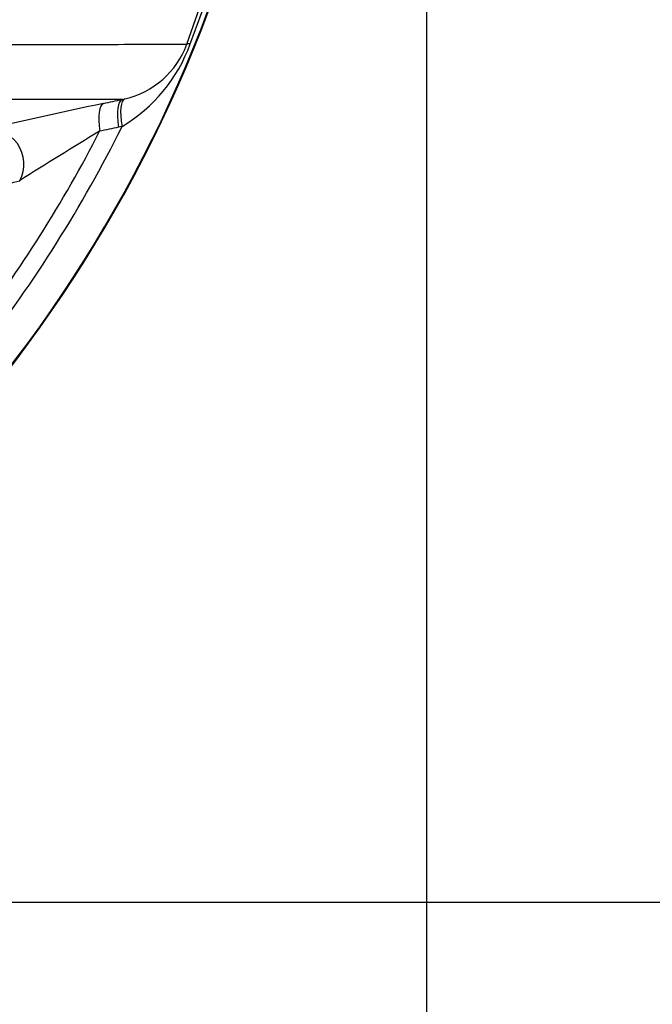
# Model space of a CAD drawing. Units: millimetres. Extents: x 0 to 420, y 0 to 297.
# Drawn here: x 245 to 252, y 129 to 140 of the extents above; entities that cross this region are included whole.
import ezdxf
from ezdxf.enums import TextEntityAlignment as Align

# ---------------------------------------------------------------- set-up
doc = ezdxf.new("R2010")
doc.units = ezdxf.units.MM
doc.layers.add('Default', color=7, linetype='Continuous')
doc.layers.add('ROTERRA_2450_-_S', color=7, linetype='Continuous')
doc.styles.add('SEACAD_Arial', font='arial.ttf')
doc.dimstyles.new('ISO', dxfattribs={"dimtxt": 3.5, "dimasz": 3.5, "dimexe": 1.75, "dimexo": 0, "dimgap": 0.875, "dimtad": 1, "dimdec": 0, "dimlfac": 50, "dimrnd": 10, "dimtxsty": 'SEACAD_Arial', "dimblk1": '_SE_FILLED', "dimblk2": '_SE_FILLED', "dimsah": 1, "dimcen": 1.75, "dimadec": 0, "dimazin": 0, "dimtfac": 0.5, "dimtdec": 4, "dimtmove": 0, "dimatfit": 3, "dimfxl": 1, "dimarcsym": 0})

# ---------------------------------------------------------------- blocks, each defined once
blk = doc.blocks.new('SE5')
at = {"layer": 'ROTERRA_2450_-_S', "color": 7, "linetype": 'Continuous'}
for p, q in [((246.785, 140.103), (246.935, 140.531)), ((246.038, 139.466), (246.067, 139.472)), ((246.034, 139.152), (245.994, 139.143))]:
    blk.add_line(p, q, dxfattribs=at)
for centre, radius, start, end in [((201.549, 156.91), 48.292, 339.6379, 340.1638), ((232.169, 146.059), 15.868, 286.3309, 339.5), ((232.169, 146.059), 15.876, 286.3309, 339.5), ((245.109, 140.72), 1.82, 300.5528, 340.3296), ((245.839, 140.455), 1.009, 283.0782, 339.5649), ((262.624, 60.525), 80.664, 102.02445, 103.03413), ((232.169, 146.059), 15.491, 322.0764, 333.5204), ((232.169, 146.059), 15.284, 322.5051, 332.9043), ((270.893, 97.501), 48.592, 121.1256, 122.4082), ((242.269, 148.276), 10.087, 283.2035, 284.8303)]:
    blk.add_arc(centre, radius, start, end, dxfattribs=at)
for centre, major_axis, ratio, start_param, end_param in [((247.158, 139.971), (-0.374, 0.131), 0.11031, 5.860173, 6.250295), ((245.904, 139.032), (-0.083, 0.387), 0.289525, 0.012227, 1.339098), ((246.122, 139.079), (-0.083, 0.387), 0.291441, 0.01168, 1.341689), ((246.163, 139.088), (-0.094, 0.385), 0.285453, 0.013118, 1.333754), ((244.516, 138.724), (-0.096, 0.384), 0.966849, 3.947869, 6.251569)]:
    blk.add_ellipse(centre, major_axis=major_axis, ratio=ratio, start_param=start_param, end_param=end_param, dxfattribs=at)
for points, knots in [([(239.695, 140.102), (240.784, 140.102), (241.753, 140.102), (242.819, 140.102), (243.025, 140.102), (243.322, 140.102), (243.42, 140.102), (243.611, 140.102), (243.704, 140.102), (244.162, 140.102), (244.494, 140.102), (245.39, 140.102), (245.856, 140.102), (246.357, 140.103), (246.49, 140.103), (246.615, 140.103), (246.638, 140.103), (246.679, 140.103), (246.697, 140.103), (246.746, 140.103), (246.77, 140.103), (246.785, 140.103)], [0, 0, 0, 0, 0.25, 0.25, 0.3125, 0.3125, 0.34375, 0.34375, 0.375, 0.375, 0.5, 0.5, 0.75, 0.75, 0.875, 0.875, 0.90625, 0.90625, 0.9375, 0.9375, 1, 1, 1, 1]), ([(246.038, 139.466), (246.016, 139.466), (245.987, 139.466), (245.93, 139.466), (245.909, 139.466), (245.864, 139.466), (245.839, 139.466), (245.704, 139.466), (245.566, 139.466), (245.058, 139.466), (244.598, 139.466), (243.725, 139.466), (243.404, 139.466), (242.697, 139.466), (242.316, 139.466), (241.091, 139.466), (240.166, 139.466), (239.131, 139.466)], [0, 0, 0, 0, 0.0625, 0.0625, 0.09375, 0.09375, 0.125, 0.125, 0.25, 0.25, 0.5, 0.5, 0.625, 0.625, 0.75, 0.75, 1, 1, 1, 1]), ([(245.819, 139.419), (245.856, 139.427), (245.892, 139.434), (245.929, 139.442), (245.965, 139.45), (246.002, 139.458), (246.038, 139.466)], [0, 0, 0, 0, 0.499999, 0.499999, 0.499999, 1, 1, 1, 1]), ([(245.994, 139.143), (245.957, 139.136), (245.921, 139.128), (245.884, 139.12), (245.848, 139.113), (245.812, 139.105), (245.775, 139.098)], [0, 0, 0, 0, 0.500015, 0.500015, 0.500015, 1, 1, 1, 1])]:
    blk.add_open_spline(points, degree=3, knots=knots, dxfattribs=at)
blk = doc.blocks.new('DMBLK288')
at = {"layer": 'Default', "linetype": 'Continuous', "transparency": 16777216}
for points in [[(265.855, 175.18), (265.271, 178.68), (264.688, 175.18)], [(265.855, 133.68), (264.688, 133.68), (265.271, 130.18)]]:
    blk.add_hatch(color=7, dxfattribs=at).paths.add_polyline_path(points)
at = {"layer": 'Default', "color": 7, "linetype": 'Continuous', "transparency": 16777216}
for p, q in [((230.413, 178.68), (267.021, 178.68)), ((265.271, 178.68), (265.271, 130.18)), ((234.24, 130.18), (267.021, 130.18))]:
    blk.add_line(p, q, dxfattribs=at)
at = {"layer": 'Default', "color": 7, "linetype": 'Continuous', "transparency": 16777216, "style": 'SEACAD_Arial'}
blk.add_text('2425', height=3.5, rotation=90, dxfattribs=at).set_placement((260.896, 148.952), align=Align.TOP_LEFT)
blk = doc.blocks.new('_SE_FILLED')
at = {"color": 0}
blk.add_line((0, 0), (-1, 0), dxfattribs=at)
blk.add_solid([(0, 0), (-1, -0.1665), (-1, 0.1665), (0, 0)], dxfattribs=at)
blk = doc.blocks.new('DMBLK294')
at = {"layer": 'Default', "linetype": 'Continuous', "transparency": 16777216}
for points in [[(167.963, 117.578), (167.963, 118.745), (164.463, 118.161)], [(246.058, 117.578), (249.558, 118.161), (246.058, 118.745)]]:
    blk.add_hatch(color=7, dxfattribs=at).paths.add_polyline_path(points)
at = {"layer": 'Default', "color": 7, "linetype": 'Continuous', "transparency": 16777216}
for p, q in [((249.558, 154.43), (249.558, 116.411)), ((164.463, 130.301), (164.463, 116.411)), ((249.558, 118.161), (164.463, 118.161))]:
    blk.add_line(p, q, dxfattribs=at)
at = {"layer": 'Default', "color": 7, "linetype": 'Continuous', "transparency": 16777216, "style": 'SEACAD_Arial'}
blk.add_text('4250', height=3.5, dxfattribs=at).set_placement((201.532, 122.536), align=Align.TOP_LEFT)
blk = doc.blocks.new('DMBLK295')
at = {"layer": 'Default', "linetype": 'Continuous', "transparency": 16777216}
for points in [[(36.135, 108.016), (36.135, 109.183), (32.635, 108.599)], [(246.058, 108.016), (249.558, 108.599), (246.058, 109.183)]]:
    blk.add_hatch(color=7, dxfattribs=at).paths.add_polyline_path(points)
at = {"layer": 'Default', "color": 7, "linetype": 'Continuous', "transparency": 16777216}
for p, q in [((32.635, 154.43), (32.635, 106.849)), ((249.558, 154.43), (249.558, 106.849)), ((249.558, 108.599), (32.635, 108.599))]:
    blk.add_line(p, q, dxfattribs=at)
at = {"layer": 'Default', "color": 7, "linetype": 'Continuous', "transparency": 16777216, "style": 'SEACAD_Arial'}
blk.add_text('10850', height=3.5, dxfattribs=at).set_placement((134.249, 112.974), align=Align.TOP_LEFT)

msp = doc.modelspace()

# ---------------------------------------------------------------- block references
at = {"layer": 'Default'}
msp.add_blockref('SE5', (0, 0), dxfattribs=at)

# ---------------------------------------------------------------- dimensions: what is measured, and where the dimension line sits
at = {"layer": 'Default', "color": 7, "linetype": 'Continuous'}
dim = msp.add_linear_dim(base=(265.27132, 130.18005), p1=(230.41279, 178.68005), p2=(234.23953, 130.18005), angle=90, text='\\A1;<>', dimstyle='ISO', override={"dimdec": 2, "dimrnd": 0, "dimtdec": 3}, dxfattribs=at)
dim.commit()
dim.dimension.update_dxf_attribs({"geometry": 'DMBLK288', "text_midpoint": (265.27132, 154.43005), "dimtype": 160})
for base, p2, picture, middle in [((32.63508, 108.59947), (32.63508, 154.43024), 'DMBLK295', (141.09678, 108.59947)), ((164.46284, 118.16136), (164.46284, 130.3012), 'DMBLK294', (207.01067, 118.16136))]:
    dim = msp.add_linear_dim(base=base, p1=(249.55849, 154.42987), p2=p2, text='\\A1;<>', dimstyle='ISO', dxfattribs=at)
    dim.commit()
    dim.dimension.update_dxf_attribs({"geometry": picture, "text_midpoint": middle, "dimtype": 160})

doc.saveas('drawing.dxf')
